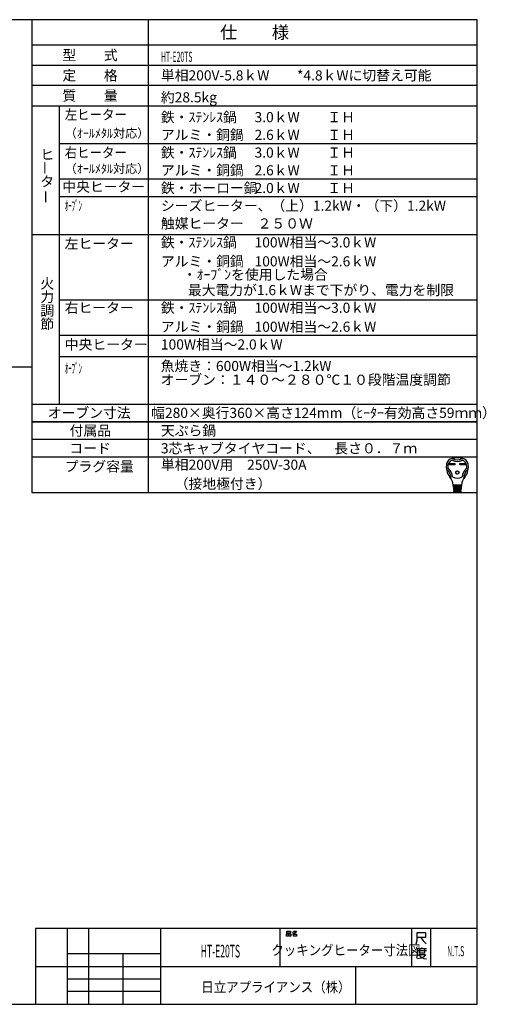
# Model space of a CAD drawing. Extents: x -762 to -212, y 859 to 1248.
# Drawn here: x -397 to -212, y 859 to 1248 of the extents above; entities that cross this region are included whole.
import ezdxf
from ezdxf.enums import TextEntityAlignment as Align

# ---------------------------------------------------------------- set-up
doc = ezdxf.new("R2010")
doc.units = 0
doc.header["$LTSCALE"] = 11.16
doc.layers.get('0').update_dxf_attribs({"linetype": 'CONTINUOUS'})
doc.layers.add('1', color=7, linetype='CONTINUOUS')
doc.layers.add('6', color=7, linetype='CONTINUOUS')
doc.styles.get("Standard").update_dxf_attribs({"font": 'TXT', "bigfont": 'BIGFONT'})

msp = doc.modelspace()

# ---------------------------------------------------------------- linework, layer by layer
at = {"color": 10, "linetype": 'CONTINUOUS'}
for p, q in [((-215.713, 1137.168), (-380.713, 1137.168)), ((-215.713, 1123.168), (-380.713, 1123.168)), ((-215.713, 1114.774), (-380.713, 1114.774)), ((-215.713, 1089.136), (-391.713, 1089.136)), ((-215.713, 1082.136), (-391.713, 1082.136)), ((-215.713, 1075.136), (-391.713, 1075.136)), ((-226.748, 1072.651), (-224.594, 1072.651)), ((-226.748, 1072.133), (-226.748, 1072.651)), ((-224.594, 1072.133), (-226.748, 1072.133)), ((-226.7, 1072.603), (-224.642, 1072.603)), ((-226.7, 1072.182), (-226.7, 1072.603)), ((-226.4, 1072.473), (-226.7, 1072.603)), ((-226.7, 1072.182), (-226.4, 1072.311)), ((-224.642, 1072.182), (-226.7, 1072.182)), ((-224.942, 1072.473), (-226.4, 1072.473)), ((-226.4, 1072.473), (-226.4, 1072.311)), ((-226.4, 1072.311), (-224.942, 1072.311)), ((-224.942, 1072.473), (-224.642, 1072.603)), ((-224.942, 1072.311), (-224.942, 1072.473)), ((-224.942, 1072.311), (-224.642, 1072.182)), ((-224.642, 1072.603), (-224.642, 1072.182)), ((-224.594, 1072.651), (-224.594, 1072.133)), ((-222.633, 1072.133), (-222.633, 1072.651)), ((-222.633, 1072.651), (-220.479, 1072.651)), ((-220.479, 1072.133), (-222.633, 1072.133)), ((-222.585, 1072.182), (-222.585, 1072.603)), ((-222.585, 1072.603), (-220.527, 1072.603)), ((-222.285, 1072.473), (-222.585, 1072.603)), ((-222.285, 1072.311), (-222.585, 1072.182)), ((-220.527, 1072.182), (-222.585, 1072.182)), ((-222.285, 1072.311), (-222.285, 1072.473)), ((-222.285, 1072.473), (-220.827, 1072.473)), ((-220.827, 1072.311), (-222.285, 1072.311)), ((-220.827, 1072.473), (-220.527, 1072.603)), ((-220.827, 1072.473), (-220.827, 1072.311)), ((-220.827, 1072.311), (-220.527, 1072.182)), ((-220.527, 1072.603), (-220.527, 1072.182)), ((-220.479, 1072.651), (-220.479, 1072.133)), ((-221.935, 1064.13), (-225.292, 1064.13)), ((-225.266, 1063.806), (-221.961, 1063.806)), ((-225.24, 1063.482), (-225.266, 1063.806)), ((-221.987, 1063.482), (-225.24, 1063.482)), ((-225.214, 1063.158), (-225.188, 1062.834)), ((-222.013, 1063.158), (-225.214, 1063.158)), ((-225.21, 1064.119), (-225.185, 1063.806)), ((-225.188, 1062.834), (-222.039, 1062.834)), ((-222.065, 1062.51), (-225.162, 1062.51)), ((-225.162, 1062.51), (-225.136, 1062.186)), ((-225.159, 1063.482), (-225.133, 1063.158)), ((-225.136, 1062.186), (-222.091, 1062.186)), ((-225.107, 1062.834), (-225.081, 1062.51)), ((-225.055, 1062.186), (-225.029, 1061.862)), ((-224.634, 1063.806), (-224.634, 1064.13)), ((-224.634, 1063.158), (-224.634, 1063.482)), ((-224.634, 1062.51), (-224.634, 1062.834)), ((-224.634, 1061.862), (-224.634, 1062.186)), ((-222.593, 1063.806), (-222.593, 1064.13)), ((-222.593, 1063.158), (-222.593, 1063.482)), ((-222.593, 1062.51), (-222.593, 1062.834)), ((-222.593, 1061.862), (-222.593, 1062.186)), ((-222.198, 1061.862), (-222.172, 1062.186)), ((-222.12, 1062.834), (-222.146, 1062.51)), ((-222.068, 1063.482), (-222.094, 1063.158)), ((-222.091, 1062.186), (-222.065, 1062.51)), ((-222.017, 1064.119), (-222.042, 1063.806)), ((-222.039, 1062.834), (-222.013, 1063.158)), ((-221.961, 1063.806), (-221.987, 1063.482)), ((-222.117, 1061.862), (-225.11, 1061.862)), ((-225.11, 1061.862), (-225.089, 1061.6)), ((-224.933, 1061.376), (-222.38, 1061.376)), ((-222.138, 1061.6), (-222.117, 1061.862))]:
    msp.add_line(p, q, dxfattribs=at)
for radius in [0.689, 0.64]:
    msp.add_circle((-223.614, 1069.071), radius, dxfattribs=at)
for centre, radius, start, end in [((-225.305, 1072.077), 2.592, 100.36782, 167.3088), ((-224.885, 1071.653), 2.43, 107.3751, 173.00178), ((-223.614, 1062.834), 11.988, 79.63218, 100.36782), ((-223.614, 1077.495), 4.05, 240.44785, 299.55215), ((-223.614, 1077.495), 3.402, 236.11009, 303.88991), ((-222.342, 1071.653), 2.43, 6.99822, 72.6249), ((-221.923, 1072.077), 2.592, 12.6912, 79.63218), ((-221.67, 1071.258), 6.318, 167.3088, 219.32975), ((-227.782, 1070.53), 0.162, 186.79445, 230.35542), ((-231.09, 1066.538), 5.022, 0.69863, 50.35542), ((-221.67, 1071.258), 5.67, 173.00178, 184.58908), ((-227.241, 1070.811), 0.081, 184.58908, 227.98624), ((-231.09, 1066.538), 5.67, 8.11112, 47.98624), ((-216.137, 1066.538), 5.67, 132.01376, 171.88888), ((-216.137, 1066.538), 5.022, 129.64458, 179.30137), ((-225.558, 1071.258), 6.318, 320.67025, 12.6912), ((-219.986, 1070.811), 0.081, 312.01376, 355.41092), ((-225.558, 1071.258), 5.67, 355.41092, 6.99822), ((-219.445, 1070.53), 0.162, 309.64458, 353.20555), ((-230.942, 1063.66), 5.67, 4.57392, 39.32975), ((-225.906, 1066.601), 0.162, 180.69863, 210.28315), ((-223.614, 1070.934), 4.05, 242.61289, 297.38711), ((-216.285, 1063.66), 5.67, 140.67025, 175.42608), ((-221.321, 1066.601), 0.162, 329.71685, 359.30137), ((-224.091, 1063.968), 0.162, 270, 90), ((-224.056, 1063.32), 0.162, 270, 90), ((-224.022, 1062.672), 0.162, 270, 90), ((-223.987, 1062.024), 0.162, 270, 90), ((-223.24, 1062.024), 0.162, 90, 270), ((-223.205, 1062.672), 0.162, 90, 270), ((-223.171, 1063.32), 0.162, 90, 270), ((-223.136, 1063.968), 0.162, 90, 270), ((-224.847, 1061.619), 0.243, 184.57392, 270), ((-222.38, 1061.619), 0.243, 270, 355.42608)]:
    msp.add_arc(centre, radius, start, end, dxfattribs=at)
at = {"layer": '1', "color": 10, "linetype": 'CONTINUOUS'}
for p, q in [((-215.713, 1247.972), (-761.713, 1247.972)), ((-345.713, 1247.972), (-345.713, 1061.136)), ((-215.713, 858.972), (-215.713, 1247.972)), ((-391.713, 1229.972), (-215.713, 1229.972)), ((-215.713, 1221.972), (-391.713, 1221.972)), ((-391.713, 1213.972), (-215.713, 1213.972)), ((-380.713, 1096.136), (-380.713, 1213.972)), ((-215.713, 1198.972), (-380.713, 1198.972)), ((-215.713, 1184.972), (-380.713, 1184.972)), ((-215.713, 1177.972), (-380.713, 1177.972)), ((-215.713, 1163.004), (-391.713, 1163.004)), ((-583.577, 1110.827), (-391.768, 1110.827)), ((-391.713, 1096.136), (-215.713, 1096.136)), ((-391.713, 1089.136), (-215.713, 1089.136)), ((-391.713, 1061.136), (-215.713, 1061.136)), ((-215.713, 888.972), (-390.213, 888.972)), ((-390.213, 888.972), (-390.213, 858.972)), ((-377.713, 888.972), (-377.713, 858.972)), ((-369.213, 858.972), (-369.213, 888.972)), ((-340.713, 858.972), (-340.713, 888.972)), ((-293.713, 888.972), (-293.713, 873.972)), ((-290.97, 887.876), (-289.558, 887.876)), ((-290.97, 887.143), (-290.97, 887.876)), ((-289.558, 887.143), (-290.97, 887.143)), ((-289.558, 887.876), (-289.558, 887.143)), ((-288.734, 887.476), (-288.323, 887.609)), ((-288.323, 887.609), (-288.028, 887.876)), ((-288.323, 887.609), (-287.793, 887.076)), ((-287.793, 887.076), (-288.146, 886.876)), ((-288.028, 887.876), (-287.146, 887.876)), ((-287.381, 887.409), (-287.793, 887.076)), ((-287.146, 887.876), (-287.381, 887.409)), ((-241.713, 888.972), (-241.713, 873.972)), ((-239.462, 884.3), (-239.462, 887.3)), ((-239.462, 887.3), (-236.153, 887.3)), ((-236.153, 887.3), (-236.153, 885.35)), ((-234.213, 888.972), (-234.213, 873.972)), ((-291.087, 886.876), (-290.381, 886.876)), ((-291.087, 885.943), (-291.087, 886.876)), ((-290.381, 885.943), (-291.087, 885.943)), ((-290.381, 886.876), (-290.381, 885.943)), ((-290.146, 886.876), (-289.44, 886.876)), ((-290.146, 885.943), (-290.146, 886.876)), ((-289.44, 885.943), (-290.146, 885.943)), ((-289.44, 886.876), (-289.44, 885.943)), ((-288.146, 886.876), (-288.793, 886.743)), ((-288.381, 886.743), (-287.087, 886.743)), ((-288.381, 885.943), (-288.381, 886.743)), ((-287.087, 885.943), (-288.381, 885.943)), ((-287.087, 886.743), (-287.087, 885.943)), ((-239.859, 882.8), (-239.462, 884.3)), ((-238.006, 885.35), (-239.462, 885.35)), ((-236.153, 885.35), (-238.006, 885.35)), ((-238.006, 885.35), (-237.08, 884)), ((-237.08, 884), (-235.889, 882.8)), ((-239.454, 880.933), (-239.454, 878.383)), ((-237.601, 880.933), (-239.454, 880.933)), ((-239.189, 880.183), (-235.748, 880.183)), ((-238.527, 880.783), (-238.527, 879.283)), ((-238.527, 879.283), (-236.41, 879.283)), ((-237.601, 881.383), (-237.601, 880.933)), ((-235.748, 880.933), (-237.601, 880.933)), ((-236.41, 879.283), (-236.41, 880.783)), ((-377.713, 878.972), (-377.713, 873.972)), ((-340.713, 878.972), (-377.713, 878.972)), ((-355.713, 878.972), (-355.713, 858.972)), ((-340.713, 873.972), (-340.713, 878.972)), ((-239.454, 878.383), (-239.719, 877.183)), ((-237.866, 877.183), (-239.322, 876.883)), ((-238.792, 878.683), (-236.145, 878.683)), ((-238.66, 878.533), (-237.998, 877.633)), ((-237.998, 877.633), (-236.807, 877.033)), ((-236.807, 877.783), (-237.866, 877.183)), ((-236.145, 878.683), (-236.807, 877.783)), ((-236.807, 877.033), (-235.748, 876.883)), ((-390.213, 873.972), (-215.713, 873.972)), ((-377.713, 873.972), (-340.713, 873.972)), ((-263.713, 858.972), (-263.713, 873.972)), ((-377.713, 868.972), (-340.713, 868.972)), ((-340.713, 863.972), (-377.713, 863.972)), ((-761.713, 858.972), (-215.713, 858.972))]:
    msp.add_line(p, q, dxfattribs=at)
at = {"layer": '6', "color": 10, "linetype": 'CONTINUOUS'}
for p, q in [((-391.713, 1247.972), (-391.713, 1061.136)), ((-215.713, 1237.972), (-391.713, 1237.972))]:
    msp.add_line(p, q, dxfattribs=at)

# ---------------------------------------------------------------- texts
at = {"color": 10}
for s, height, p in [('仕\u3000\u3000様', 5, (-303.713, 1242.972)), ('型\u3000\u3000式', 4, (-368.713, 1233.972)), ('定\u3000\u3000格', 4, (-368.713, 1225.972)), ('質\u3000\u3000量', 4, (-368.713, 1217.972)), ('オーブン寸法', 4, (-369.034, 1092.636)), ('付属品', 4, (-368.586, 1085.636)), ('コード', 4, (-368.713, 1078.636))]:
    msp.add_text(s, height=height, dxfattribs=at).set_placement(p, align=Align.MIDDLE_CENTER)
for s, width, p in [('HT-E20TS', 0.5, (-340.713, 1231.305)), ('日立アプライアンス（株）', 0.9, (-324.755, 863.774))]:
    msp.add_text(s, height=4, dxfattribs=dict(at, width=width)).set_placement(p)
for s, height, p in [('単相200V-5.8ｋW\u3000\u3000*4.8ｋWに切替え可能', 4, (-340.713, 1225.972)), ('鉄・ｽﾃﾝﾚｽ鍋', 4, (-340.713, 1209.472)), ('3.0ｋW\u3000\u3000ＩＨ', 4, (-303.713, 1209.472)), ('（ｵｰﾙﾒﾀﾙ対応）', 3.5, (-378.713, 1203.117)), ('アルミ・銅鍋', 4, (-340.713, 1202.472)), ('2.6ｋW\u3000\u3000ＩＨ\u3000', 4, (-303.713, 1202.472)), ('鉄・ｽﾃﾝﾚｽ鍋', 4, (-340.713, 1195.472)), ('3.0ｋW\u3000\u3000ＩＨ\u3000', 4, (-303.713, 1195.472)), ('（ｵｰﾙﾒﾀﾙ対応）', 3.5, (-378.713, 1189.117)), ('アルミ・銅鍋', 4, (-340.713, 1188.472)), ('2.6ｋW\u3000\u3000ＩＨ\u3000', 4, (-303.713, 1188.472)), ('中央ヒーター', 4, (-379.659, 1181.978)), ('鉄・ホーロー鍋', 4, (-340.713, 1181.472)), ('2.0ｋW\u3000\u3000ＩＨ\u3000', 4, (-303.713, 1181.472)), ('シーズヒーター、（上）1.2kW・（下）1.2kW', 4, (-340.713, 1174.472)), ('触媒ヒーター\u3000２５０Ｗ', 4, (-340.713, 1167.472)), ('左ヒーター', 4, (-378.713, 1159.504)), ('鉄・ｽﾃﾝﾚｽ鍋', 4, (-340.713, 1160.004)), ('100W相当～3.0ｋW\u3000', 4, (-303.713, 1160.004)), ('アルミ・銅鍋', 4, (-340.713, 1152.504)), ('100W相当～2.6ｋW\u3000', 4, (-303.713, 1152.504)), ('\u3000・ｵｰﾌﾞﾝを使用した場合', 4, (-337.534, 1147.27)), ('\u3000最大電力が1.6ｋWまで下がり、電力を制限', 4, (-335.525, 1141.143)), ('右ヒーター', 4, (-378.713, 1134.168)), ('鉄・ｽﾃﾝﾚｽ鍋', 4, (-340.713, 1134.168)), ('100W相当～3.0ｋW\u3000', 4, (-303.713, 1134.168)), ('アルミ・銅鍋', 4, (-340.713, 1126.668)), ('100W相当～2.6ｋW\u3000', 4, (-303.713, 1126.668)), ('中央ヒーター', 4, (-378.713, 1119.668)), ('100W相当～2.0ｋW\u3000', 4, (-340.713, 1119.668)), ('魚焼き：600W相当～1.2kW\u3000', 4, (-340.8, 1111.153)), ('オーブン：１４０～２８０℃１０段階温度調節', 4, (-340.8, 1105.73)), ('幅280×奥行360×高さ124mm（ﾋｰﾀｰ有効高さ59ｍｍ）', 4, (-344.562, 1092.636)), ('天ぷら鍋', 4, (-340.713, 1085.636)), ('3芯キャブタイヤコード、\u3000長さ０．７ｍ', 4, (-340.713, 1078.636)), ('単相200V用\u3000250V-30A', 4, (-340.713, 1072.136)), ('\u3000（接地極付き）', 4, (-340.713, 1064.636))]:
    msp.add_text(s, height=height, dxfattribs=at).set_placement(p, align=Align.MIDDLE_LEFT)
for s, p in [('約28.5kg', (-340.713, 1215.305)), ('ヒ', (-388.337, 1192.708)), ('タ', (-388.337, 1182.041)), ('火', (-388.337, 1141.746)), ('力', (-388.337, 1136.412)), ('調', (-388.337, 1131.079)), ('節', (-388.337, 1125.746)), ('プラグ容量', (-378.713, 1069.47))]:
    msp.add_text(s, height=4, dxfattribs=at).set_placement(p)
for s, width, p in [('左ヒーター', 0.9, (-378.713, 1210.472)), ('右ヒーター', 0.9, (-378.713, 1195.472)), ('ｵｰﾌﾞﾝ', 0.5, (-378.713, 1174.472)), ('ｵｰﾌﾞﾝ', 0.5, (-378.713, 1110.227))]:
    msp.add_text(s, height=4, dxfattribs=dict(at, width=width)).set_placement(p, align=Align.MIDDLE_LEFT)
for p in [(-386.475, 1186.73), (-386.178, 1175.27)]:
    msp.add_text('ー', height=4, rotation=90, dxfattribs=at).set_placement(p, align=Align.MIDDLE_LEFT)
for s, height, width, p in [('HT-E20TS', 5, 0.5, (-317.213, 879.972)), ('クッキングヒーター寸法図', 4, 0.9, (-267.613, 880.365)), ('N.T.S', 4, 0.5, (-224.246, 879.954))]:
    msp.add_text(s, height=height, dxfattribs=dict(at, width=width)).set_placement(p, align=Align.MIDDLE_CENTER)

doc.saveas('drawing.dxf')
